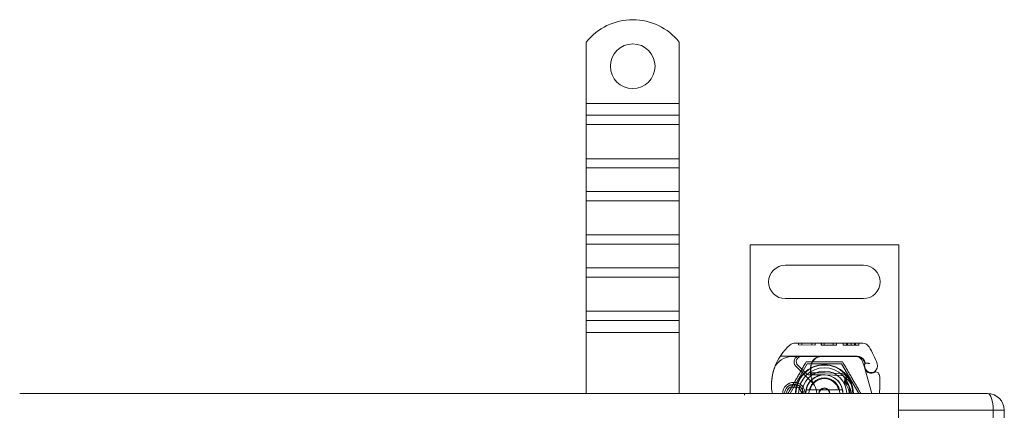
# Model space of a CAD drawing. Units: millimetres. Extents: x -1919 to -1289, y -24871 to -23930.
# Drawn here: x -1603 to -1338, y -24244 to -24139 of the extents above; entities that cross this region are included whole.
import ezdxf

# ---------------------------------------------------------------- set-up
doc = ezdxf.new("R2010")
doc.units = ezdxf.units.MM
doc.header["$LTSCALE"] = 4
doc.layers.add('Obrys', color=7, linetype='Continuous', lineweight=18)

msp = doc.modelspace()

# ---------------------------------------------------------------- linework, layer by layer
at = {"layer": 'Obrys'}
for p, q in [((-1450.067, -24144.901), (-1450.067, -24161.389)), ((-1425.067, -24144.901), (-1425.067, -24161.389)), ((-1425.067, -24161.389), (-1450.067, -24161.389)), ((-1450.067, -24161.389), (-1450.067, -24164.571)), ((-1425.067, -24161.389), (-1425.067, -24164.571)), ((-1425.067, -24164.571), (-1450.067, -24164.571)), ((-1450.067, -24164.571), (-1450.067, -24167.046)), ((-1425.067, -24164.571), (-1425.067, -24167.046)), ((-1425.067, -24167.046), (-1450.067, -24167.046)), ((-1450.067, -24176.238), (-1450.067, -24167.046)), ((-1425.067, -24176.238), (-1425.067, -24167.046)), ((-1425.067, -24176.238), (-1450.067, -24176.238)), ((-1450.067, -24176.238), (-1450.067, -24178.713)), ((-1425.067, -24176.238), (-1425.067, -24178.713)), ((-1425.067, -24178.713), (-1450.067, -24178.713)), ((-1450.067, -24178.713), (-1450.067, -24185.077)), ((-1425.067, -24178.713), (-1425.067, -24185.077)), ((-1425.067, -24185.077), (-1450.067, -24185.077)), ((-1450.067, -24185.077), (-1450.067, -24187.552)), ((-1425.067, -24185.077), (-1425.067, -24187.552)), ((-1425.067, -24187.552), (-1450.067, -24187.552)), ((-1450.067, -24196.744), (-1450.067, -24187.552)), ((-1425.067, -24196.744), (-1425.067, -24187.552)), ((-1425.067, -24196.744), (-1450.067, -24196.744)), ((-1450.067, -24196.744), (-1450.067, -24199.219)), ((-1425.067, -24196.744), (-1425.067, -24199.219)), ((-1425.067, -24199.219), (-1450.067, -24199.219)), ((-1450.067, -24199.219), (-1450.067, -24205.583)), ((-1425.067, -24199.219), (-1425.067, -24205.583)), ((-1405.994, -24199.354), (-1405.994, -24239.354)), ((-1365.994, -24199.354), (-1405.994, -24199.354)), ((-1365.994, -24239.354), (-1365.994, -24199.354)), ((-1396.494, -24204.854), (-1375.494, -24204.854)), ((-1425.067, -24205.583), (-1450.067, -24205.583)), ((-1450.067, -24205.583), (-1450.067, -24208.058)), ((-1425.067, -24205.583), (-1425.067, -24208.058)), ((-1425.067, -24208.058), (-1450.067, -24208.058)), ((-1450.067, -24217.25), (-1450.067, -24208.058)), ((-1425.067, -24217.25), (-1425.067, -24208.058)), ((-1375.494, -24213.854), (-1396.494, -24213.854)), ((-1425.067, -24217.25), (-1450.067, -24217.25)), ((-1450.067, -24217.25), (-1450.067, -24219.725)), ((-1425.067, -24217.25), (-1425.067, -24219.725)), ((-1425.067, -24219.725), (-1450.067, -24219.725)), ((-1450.067, -24219.725), (-1450.067, -24222.907)), ((-1425.067, -24219.725), (-1425.067, -24222.907)), ((-1450.067, -24222.907), (-1450.067, -24239.354)), ((-1425.067, -24222.907), (-1450.067, -24222.907)), ((-1425.067, -24222.907), (-1425.067, -24239.354)), ((-1375.667, -24225.856), (-1393.892, -24225.805)), ((-1392.961, -24225.807), (-1392.962, -24226.307)), ((-1392.056, -24225.81), (-1392.057, -24226.31)), ((-1389.359, -24225.817), (-1389.361, -24226.317)), ((-1388.454, -24225.82), (-1388.455, -24226.32)), ((-1386.818, -24225.825), (-1386.82, -24226.325)), ((-1386.762, -24225.825), (-1386.764, -24226.325)), ((-1386.074, -24225.827), (-1386.075, -24226.327)), ((-1386.038, -24225.827), (-1386.039, -24226.327)), ((-1383.629, -24225.834), (-1383.631, -24226.334)), ((-1382.724, -24225.836), (-1382.726, -24226.336)), ((-1380.946, -24225.841), (-1380.947, -24226.341)), ((-1380.946, -24225.841), (-1380.947, -24226.341)), ((-1380.04, -24225.844), (-1380.042, -24226.344)), ((-1380.04, -24225.844), (-1380.042, -24226.344)), ((-1379.978, -24225.844), (-1379.98, -24226.344)), ((-1379.741, -24225.845), (-1379.743, -24226.345)), ((-1378.819, -24225.847), (-1378.82, -24226.347)), ((-1377.896, -24225.85), (-1377.898, -24226.35)), ((-1377.659, -24225.851), (-1377.66, -24226.351)), ((-1377.597, -24225.851), (-1377.598, -24226.351)), ((-1377.597, -24225.851), (-1377.598, -24226.351)), ((-1376.692, -24225.853), (-1376.693, -24226.353)), ((-1376.692, -24225.853), (-1376.693, -24226.353)), ((-1392.962, -24226.307), (-1388.455, -24226.32)), ((-1386.764, -24226.325), (-1386.82, -24226.325)), ((-1386.764, -24226.325), (-1382.726, -24226.336)), ((-1380.947, -24226.341), (-1378.82, -24226.347)), ((-1378.82, -24226.347), (-1376.693, -24226.353)), ((-1397.882, -24229.293), (-1392.666, -24229.308)), ((-1390.619, -24231.343), (-1395.244, -24239.354)), ((-1392.194, -24229.404), (-1394.83, -24229.404)), ((-1392.666, -24229.308), (-1386.666, -24229.325)), ((-1387.357, -24229.404), (-1392.194, -24229.404)), ((-1381.369, -24231.343), (-1390.619, -24231.343)), ((-1386.694, -24229.404), (-1387.357, -24229.404)), ((-1377.158, -24229.404), (-1386.694, -24229.404)), ((-1386.666, -24229.325), (-1377.129, -24229.352)), ((-1376.744, -24239.354), (-1381.369, -24231.343)), ((-1375.729, -24230.761), (-1375.135, -24232.512)), ((-1375.131, -24231.034), (-1375.335, -24230.581)), ((-1389.355, -24236.273), (-1393.734, -24231.865)), ((-1393.165, -24231.747), (-1390.904, -24234.011)), ((-1389.072, -24234.304), (-1389.632, -24233.807)), ((-1388.559, -24233.804), (-1388.628, -24233.804)), ((-1385.994, -24233.804), (-1388.559, -24233.804)), ((-1381.398, -24233.983), (-1385.772, -24233.808)), ((-1374.981, -24232.967), (-1375.135, -24232.512)), ((-1373.253, -24239.354), (-1374.9, -24233.209)), ((-1390.196, -24234.304), (-1389.661, -24234.304)), ((-1389.661, -24234.304), (-1389.072, -24234.304)), ((-1388.559, -24234.304), (-1388.594, -24234.304)), ((-1388.559, -24234.304), (-1385.994, -24234.304)), ((-1385.792, -24234.308), (-1381.418, -24234.483)), ((-1602.567, -24239.354), (-1366.067, -24239.354)), ((-1407.494, -24239.354), (-1407.494, -24239.767)), ((-1407.494, -24239.354), (-1407.494, -24239.767)), ((-1393.226, -24237.104), (-1395.163, -24237.104)), ((-1395.163, -24237.604), (-1393.226, -24237.604)), ((-1389.867, -24238.354), (-1382.121, -24238.354)), ((-1342.067, -24239.354), (-1366.067, -24239.354)), ((-1366.067, -24243.854), (-1366.067, -24239.354)), ((-1366.067, -24243.854), (-1340.567, -24243.854)), ((-1366.067, -24249.854), (-1366.067, -24243.854)), ((-1337.567, -24243.854), (-1340.567, -24243.854)), ((-1340.567, -24734.854), (-1340.567, -24243.854)), ((-1337.567, -24243.854), (-1337.567, -24734.854))]:
    msp.add_line(p, q, dxfattribs=at)
msp.add_circle((-1437.567, -24151.389), 6, dxfattribs=at)
for centre, radius, start, end in [((-1437.567, -24154.889), 16, 38.62483, 141.37517), ((-1396.494, -24209.354), 4.5, 90, 270), ((-1375.494, -24209.354), 4.5, 270, 90), ((-1386.202, -24237.012), 14, 129.8872, 161.26627), ((-1393.898, -24227.805), 2, 89.8374, 129.8872), ((-1375.673, -24227.856), 2, 31.83046, 89.8374), ((-1394.194, -24239.354), 23.8, 19.58446, 31.83046), ((-1394.83, -24234.404), 5, 90, 157.94453), ((-1392.67, -24230.808), 1.5, 89.8374, 224.81565), ((-1385.994, -24239.354), 7.8, 0, 180), ((-1392.194, -24230.777), 1.373, 90, 224.97826), ((-1386.674, -24232.325), 3, 89.8374, 170.43183), ((-1386.694, -24232.304), 2.9, 90, 170.59443), ((-1377.623, -24231.404), 2, 18.73021, 90), ((-1377.158, -24231.404), 2, 24.29106, 90), ((-1377.135, -24231.452), 2.1, 24.85346, 89.8374), ((-1373.344, -24231.905), 1.891, 160.06862, 198.73021), ((-1394.194, -24239.354), 20.9, 23.10564, 24.85346), ((-1373.42, -24231.963), 1.75, 152.40381, 19.58446), ((-1375.404, -24231.158), 0.3, 340.06862, 24.29106), ((-1385.255, -24237.333), 15, 161.26627, 181.44601), ((-1394.83, -24234.404), 5, 157.94453, 163.11626), ((-1385.994, -24239.354), 7.65, 0, 180), ((-1385.994, -24239.354), 6.937, 0, 180), ((-1385.994, -24239.354), 6, 0, 180), ((-1390.196, -24233.304), 1, 224.97826, 270), ((-1381.744, -24233.156), 8, 170.43183, 210.20457), ((-1381.761, -24233.121), 7.9, 170.59443, 184.98453), ((-1385.994, -24239.354), 5.55, 87.70756, 90), ((-1381.458, -24235.482), 1.5, 344.70061, 87.70756), ((-1374.034, -24232.646), 1, 198.73021, 231.39879), ((-1373.441, -24231.904), 1.95, 231.39879, 296.05174), ((-1372.145, -24234.554), 1, 5.82991, 116.05174), ((-1394.194, -24239.354), 3, 0, 180), ((-1394.194, -24239.354), 2.5, 0, 180), ((-1385.994, -24239.354), 5.05, 131.85531, 180), ((-1385.994, -24239.354), 5, 0, 180), ((-1385.994, -24239.354), 5, 11.53696, 168.46304), ((-1385.994, -24239.354), 4.188, 0, 180), ((-1385.994, -24239.354), 4, 14.47751, 165.52249), ((-1385.994, -24239.354), 5.05, 90, 131.85531), ((-1392.547, -24239.445), 4.5, 30.20457, 44.81565), ((-1385.994, -24239.354), 5.05, 87.70756, 90), ((-1381.458, -24235.482), 1, 344.67066, 87.70756), ((-1393.037, -24236.687), 22, 353.03801, 5.82991), ((-1394.253, -24237.56), 6, 181.44601, 197.38974), ((-1394.194, -24239.354), 2, 118.95502, 180), ((-1395.163, -24237.604), 0.5, 90, 118.95502), ((-1393.226, -24237.604), 0.5, 61.04498, 90), ((-1394.194, -24239.354), 2, 0, 61.04498), ((-1385.994, -24239.354), 5, 168.46304, 180), ((-1392.547, -24239.445), 4.5, 1.15911, 30.20457), ((-1385.994, -24239.354), 1.5, 0, 180), ((-1385.994, -24239.354), 1.4, 0, 180), ((-1385.994, -24239.354), 5, 0, 11.53696), ((-1342.067, -24243.854), 4.5, 0, 90)]:
    msp.add_arc(centre, radius, start, end, dxfattribs=at)
for centre, major_axis, ratio, start_param, end_param in [((-1383.198, -24239.063), (-2.762, 2.806), 0.9486753, 4.7121846, 4.7223985), ((-1381.147, -24235.668), (0.675, 1.127), 0.8654957, 4.6404697, 5.0249285), ((-1342.067, -24243.854), (0, 4.5), 0.3333333, -1.5707963, 0)]:
    msp.add_ellipse(centre, major_axis=major_axis, ratio=ratio, start_param=start_param, end_param=end_param, dxfattribs=at)
for points, weights in [([(-1395.809, -24239.354), (-1393.355, -24235.104), (-1390.902, -24230.854)], [1, 1.15470053838, 1]), ([(-1390.902, -24230.854), (-1385.994, -24230.854), (-1381.087, -24230.854)], [1, 1.15470053838, 1]), ([(-1381.087, -24230.854), (-1378.633, -24235.104), (-1376.179, -24239.354)], [1, 1.15470053838, 1]), ([(-1390.893, -24238.354), (-1390.323, -24238.354), (-1389.867, -24238.354)], [1.01967201941, 1.01641431551, 1]), ([(-1382.121, -24238.354), (-1381.665, -24238.354), (-1381.095, -24238.354)], [1, 1.01641431551, 1.01967201941])]:
    msp.add_rational_spline(points, weights, degree=2, dxfattribs=at)
for points, knots in [([(-1373.818, -24231.327), (-1373.82, -24231.327), (-1373.821, -24231.326), (-1373.915, -24231.296), (-1374.009, -24231.271), (-1374.197, -24231.231), (-1374.291, -24231.215), (-1374.5, -24231.186), (-1374.611, -24231.175), (-1374.789, -24231.161), (-1374.857, -24231.157), (-1374.948, -24231.153), (-1374.971, -24231.152), (-1374.971, -24231.152)], [-0.0004584, -0.0004584, -0.0004584, -0.0004584, 0, 0, 0.02913138, 0.02913138, 0.0589228, 0.0589228, 0.09920174, 0.09920174, 0.13620105, 0.13620105, 0.17180901, 0.17180901, 0.17180901, 0.17180901]), ([(-1399.615, -24232.952), (-1399.754, -24233.409), (-1399.872, -24233.882), (-1399.964, -24234.338), (-1400.056, -24234.794), (-1400.124, -24235.233), (-1400.172, -24235.676), (-1400.197, -24235.898), (-1400.216, -24236.121), (-1400.23, -24236.348), (-1400.26, -24236.801), (-1400.268, -24237.268), (-1400.255, -24237.729)], [0.7738005, 0.7738005, 0.7738005, 0.7738005, 0.90767202, 0.90767202, 0.90767202, 1.04154354, 1.04154354, 1.04154354, 1.1084793, 1.1084793, 1.1084793, 1.24235082, 1.24235082, 1.24235082, 1.24235082]), ([(-1388.628, -24233.804), (-1388.737, -24233.804), (-1388.858, -24233.804), (-1389.018, -24233.804), (-1389.147, -24233.805), (-1389.26, -24233.805), (-1389.404, -24233.806), (-1389.495, -24233.806), (-1389.573, -24233.807), (-1389.618, -24233.807), (-1389.632, -24233.807), (-1389.632, -24233.807)], [-0.73937491, -0.73937491, -0.73937491, -0.73937491, -0.70828524, -0.70828524, -0.68958817, -0.6708911, -0.6708911, -0.63379815, -0.63379815, -0.6153592, -0.59692025, -0.59692025, -0.59692025, -0.59692025]), ([(-1374.904, -24233.193), (-1374.904, -24233.192), (-1374.904, -24233.192), (-1374.919, -24233.149), (-1374.934, -24233.105), (-1374.949, -24233.06)], [-0.084912874, -0.084912874, -0.084912874, -0.084912874, -0.084769722, -0.084769722, 0, 0, 0, 0]), ([(-1372.585, -24233.656), (-1372.686, -24233.705), (-1372.786, -24233.744), (-1373.098, -24233.836), (-1373.304, -24233.856), (-1373.653, -24233.847), (-1373.801, -24233.824), (-1374.044, -24233.761), (-1374.142, -24233.725), (-1374.397, -24233.61), (-1374.539, -24233.517), (-1374.655, -24233.425)], [-1.75335063, -1.75335063, -1.75335063, -1.75335063, -1.69086956, -1.69086956, -1.5574964, -1.5574964, -1.44651522, -1.44651522, -1.36142111, -1.36142111, -1.20865089, -1.20865089, -1.20865089, -1.20865089]), ([(-1371.151, -24234.452), (-1371.151, -24234.452), (-1371.151, -24234.451), (-1371.167, -24234.299), (-1371.284, -24234.155), (-1371.508, -24234.065)], [-0.051511333, -0.051511333, -0.051511333, -0.051511333, -0.051262212, -0.051262212, -0.000017355, -0.000017355, -0.000017355, -0.000017355]), ([(-1389.072, -24234.304), (-1389.07, -24234.304), (-1389.066, -24234.304), (-1389.046, -24234.304), (-1389.011, -24234.304), (-1388.97, -24234.304), (-1388.903, -24234.304), (-1388.85, -24234.304), (-1388.789, -24234.304), (-1388.71, -24234.304), (-1388.65, -24234.304), (-1388.594, -24234.304)], [0.59692025, 0.59692025, 0.59692025, 0.59692025, 0.6153592, 0.63379815, 0.63379815, 0.6708911, 0.6708911, 0.68958817, 0.70828524, 0.70828524, 0.73937491, 0.73937491, 0.73937491, 0.73937491]), ([(-1380.667, -24234.871), (-1380.604, -24234.911), (-1380.542, -24234.951), (-1380.42, -24235.036), (-1380.36, -24235.079), (-1380.301, -24235.124)], [-0.044540905, -0.044540905, -0.044540905, -0.044540905, -0.022285352, -0.022285352, -0.00002713, -0.00002713, -0.00002713, -0.00002713]), ([(-1380.646, -24236.336), (-1380.623, -24236.238), (-1380.599, -24236.14), (-1380.549, -24235.946), (-1380.523, -24235.85), (-1380.496, -24235.754)], [0.000074261, 0.000074261, 0.000074261, 0.000074261, 0.034187264, 0.034187264, 0.068336145, 0.068336145, 0.068336145, 0.068336145]), ([(-1380.223, -24236.331), (-1380.221, -24236.314), (-1380.219, -24236.297), (-1380.2, -24236.074), (-1380.214, -24235.862), (-1380.31, -24235.469), (-1380.385, -24235.286), (-1380.519, -24235.089), (-1380.543, -24235.056), (-1380.569, -24235.024)], [0, 0, 0, 0, 0.00556228, 0.00556228, 0.07409364, 0.07409364, 0.13543743, 0.13543743, 0.14819164, 0.14819164, 0.14819164, 0.14819164]), ([(-1380.494, -24235.747), (-1380.482, -24235.857), (-1380.483, -24235.967), (-1380.507, -24236.19), (-1380.531, -24236.304), (-1380.565, -24236.414)], [0, 0, 0, 0, 0.035252544, 0.035252544, 0.073381932, 0.073381932, 0.073381932, 0.073381932]), ([(-1380.536, -24236.443), (-1380.482, -24236.428), (-1380.429, -24236.412), (-1380.324, -24236.374), (-1380.273, -24236.354), (-1380.223, -24236.332)], [0.000048105, 0.000048105, 0.000048105, 0.000048105, 0.018712803, 0.018712803, 0.037300062, 0.037300062, 0.037300062, 0.037300062]), ([(-1378.198, -24239.354), (-1378.198, -24238.76), (-1378.295, -24238.166), (-1378.491, -24237.606), (-1378.833, -24236.627), (-1379.472, -24235.75), (-1380.301, -24235.124)], [95.81857587, 95.81857587, 95.81857587, 95.81857587, 96.15456192, 96.15456192, 96.15456192, 96.74273071, 96.74273071, 96.74273071, 96.74273071]), ([(-1378.733, -24239.354), (-1378.778, -24238.828), (-1378.91, -24238.309), (-1379.128, -24237.828), (-1379.385, -24237.261), (-1379.76, -24236.75), (-1380.223, -24236.333)], [0.59534137, 0.59534137, 0.59534137, 0.59534137, 0.75459843, 0.75459843, 0.75459843, 0.94236257, 0.94236257, 0.94236257, 0.94236257])]:
    msp.add_open_spline(points, degree=3, knots=knots, dxfattribs=at)
for points in [[(-1374.949, -24233.06), (-1374.975, -24232.984), (-1374.978, -24232.974), (-1374.981, -24232.967)], [(-1374.9, -24233.209), (-1374.903, -24233.198), (-1374.906, -24233.188), (-1374.909, -24233.177)], [(-1374.657, -24233.426), (-1374.657, -24233.426), (-1374.657, -24233.426), (-1374.657, -24233.427)], [(-1371.508, -24234.065), (-1371.508, -24234.065), (-1371.508, -24234.065), (-1371.508, -24234.065)], [(-1380.646, -24236.336), (-1380.618, -24236.362), (-1380.591, -24236.388), (-1380.564, -24236.415)], [(-1380.536, -24236.443), (-1379.782, -24237.209), (-1379.348, -24238.284), (-1379.345, -24239.354)], [(-1380.536, -24236.443), (-1380.536, -24236.443), (-1380.536, -24236.443), (-1380.536, -24236.443)], [(-1380.536, -24236.443), (-1380.536, -24236.443), (-1380.536, -24236.443), (-1380.536, -24236.443)], [(-1380.496, -24235.754), (-1380.495, -24235.751), (-1380.495, -24235.749), (-1380.494, -24235.747)], [(-1380.494, -24235.746), (-1380.494, -24235.746), (-1380.494, -24235.746), (-1380.494, -24235.747)], [(-1380.223, -24236.332), (-1379.372, -24237.105), (-1378.833, -24238.211), (-1378.729, -24239.354)], [(-1380.125, -24234.795), (-1379.878, -24235.274), (-1379.917, -24235.887), (-1380.222, -24236.331)]]:
    msp.add_open_spline(points, degree=3, dxfattribs=at)

doc.saveas('drawing.dxf')
